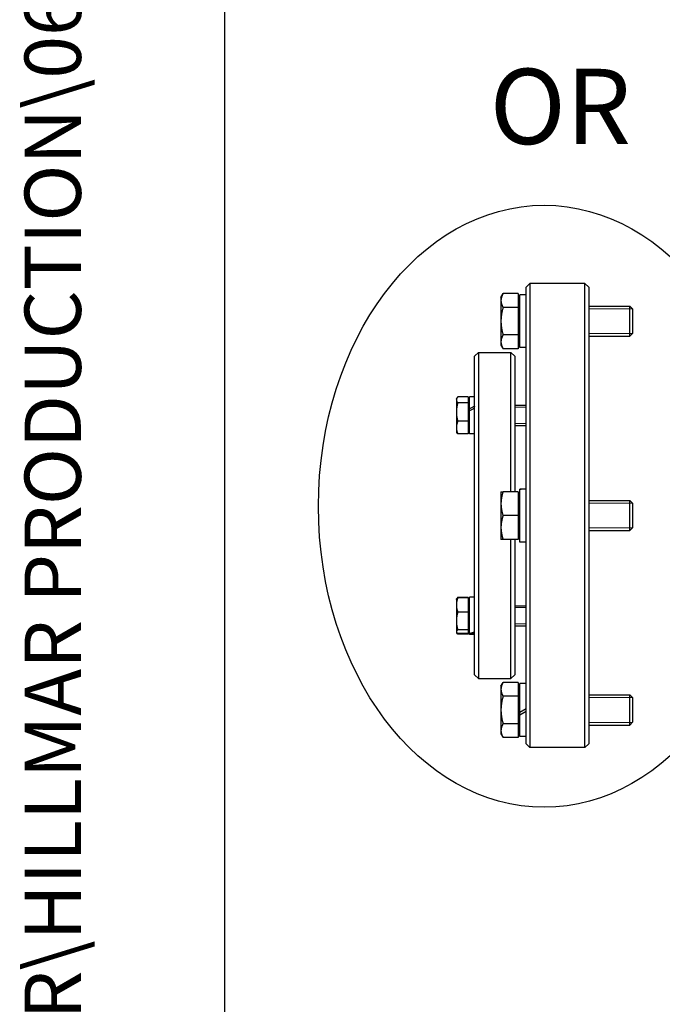
# Model space of a CAD drawing. Units: millimetres. Extents: x 777 to 10450, y 97 to 13620.
# Drawn here: x 777 to 1631, y 2126 to 3435 of the extents above; entities that cross this region are included whole.
import ezdxf
from ezdxf.enums import TextEntityAlignment as Align

# ---------------------------------------------------------------- set-up
doc = ezdxf.new("R2010")
doc.units = ezdxf.units.MM
doc.header["$LTSCALE"] = 50
for name, color, linetype, lineweight in [('Sketch Geometry(Hillmar_metric)', 7, 'Continuous', 25), ('Symbols(Hillmar_metric)', 7, 'Continuous', 18), ('Threads(Hillmar_metric)', 7, 'Continuous', 13), ('Visible Edges(Hillmar_metric)', 7, 'Continuous', 25)]:
    doc.layers.add(name, color=color, linetype=linetype, lineweight=lineweight)
doc.styles.add('Hillmar_metric_parts_list', font='arial.ttf')
doc.styles.add('Hillmar_metric_title_block', font='arial.ttf')
doc.styles.add('Text Style48', font='arial.ttf')
doc.styles.add('Text Style95', font='arial.ttf')
doc.styles.add('Text Style96', font='arialbd.ttf')

# ---------------------------------------------------------------- blocks, each defined once
blk = doc.blocks.new('Borders Default Border')
at = {"layer": 'Sketch Geometry(Hillmar_metric)', "flags": 128}
blk.add_lwpolyline([(21, 12), (21, 272.4), (209, 272.4), (209, 12), (21, 12)], dxfattribs=at)
blk = doc.blocks.new('Title Blocks Hillmar_Metric')
at = {"layer": 'Symbols(Hillmar_metric)', "color": 7}
for tag, p, height, rotation, style in [('<Line1>_001', (97.955, 267.809), 2.5, 0.2344, 'Text Style96'), ('<Line2>_001', (97.531, 263.432), 2.5, 0.2344, 'Text Style96'), ('<Line3>_001', (105.604, 259.09), 2.5, 0.2344, 'Text Style96'), ('<Line4>_001', (114.698, 254.762), 2.5, 0.2344, 'Text Style96'), ('<Line5>_001', (117.669, 250.389), 2.5, 0.2344, 'Text Style96'), ('<Form_Number>_001', (169.793, 249.937), 2.5, 0.2344, 'Text Style48'), ('FILENAME_AND_PATH_001', (21.589, 14.111), 1.5, 90, 'Hillmar_metric_title_block')]:
    blk.add_attdef(tag, p, '', height=height, rotation=rotation, dxfattribs=dict(at, style=style))
at = {"layer": 'Symbols(Hillmar_metric)', "color": 7, "style": 'Text Style48'}
for tag, p in [('<Sheet_Number>', (169.919, 266.17)), ('<Job_Number>', (169.919, 258.67)), ('<Document_Package_Number.>', (169.919, 243.67))]:
    blk.add_attdef(tag, text='', height=2.5, rotation=0.2344, dxfattribs=at).set_placement(p, align=Align.MIDDLE_LEFT)
at = {"layer": 'Symbols(Hillmar_metric)', "color": 7}
for tag, height, style, p in [('<Document_Package_Number_Rev..>', 2.5, 'Text Style48', (208.419, 243.67)), ('<Date>', 2.2, 'Text Style95', (138.419, 243.67)), ('<Page>', 2.2, 'Text Style95', (158.419, 243.67))]:
    blk.add_attdef(tag, text='', height=height, rotation=0.2344, dxfattribs=dict(at, style=style)).set_placement(p, align=Align.MIDDLE_CENTER)

msp = doc.modelspace()

# ---------------------------------------------------------------- linework, layer by layer
at = {"layer": 'Sketch Geometry(Hillmar_metric)'}
msp.add_line((1049.9736, 1237.1929), (1049.9736, 12120.0006), dxfattribs=at)
msp.add_ellipse((1474.2671, 2788.1392), major_axis=(0, 400), ratio=0.75, dxfattribs=at)
at = {"layer": 'Threads(Hillmar_metric)'}
for p, q in [((1591.7992, 3050.5541), (1533.5443, 3050.5541)), ((1533.5443, 3017.5541), (1591.7992, 3017.5541)), ((1450.211, 2919.7459), (1435.211, 2919.7459)), ((1435.211, 2898.0392), (1450.211, 2898.0392)), ((1591.7992, 2792.2208), (1533.5443, 2792.2208)), ((1533.5443, 2759.2208), (1591.7992, 2759.2208)), ((1450.211, 2653.4023), (1435.211, 2653.4023)), ((1435.211, 2631.6956), (1450.211, 2631.6956)), ((1591.7992, 2533.8874), (1533.5443, 2533.8874)), ((1533.5443, 2500.8874), (1591.7992, 2500.8874))]:
    msp.add_line(p, q, dxfattribs=at)
at = {"layer": 'Visible Edges(Hillmar_metric)'}
for p, q in [((1450.211, 3079.0541), (1455.211, 3084.0541)), ((1450.211, 2472.3874), (1450.211, 3079.0541)), ((1455.211, 3084.0541), (1455.211, 2467.3874)), ((1528.5443, 3084.0541), (1455.211, 3084.0541)), ((1528.5443, 2467.3874), (1528.5443, 3084.0541)), ((1533.5443, 3079.0541), (1528.5443, 3084.0541)), ((1533.5443, 3079.0541), (1533.5443, 2472.3874)), ((1416.8773, 3065.7208), (1419.7057, 3070.6196)), ((1416.8773, 3065.7208), (1416.8773, 3061.4782)), ((1439.8773, 3070.6196), (1419.7057, 3070.6196)), ((1439.8773, 3070.6196), (1439.8773, 3052.3368)), ((1439.8773, 3062.7208), (1441.8777, 3062.7208)), ((1441.8777, 2998.8874), (1441.8777, 3069.2208)), ((1450.211, 3069.2208), (1441.8777, 3069.2208)), ((1416.8773, 3061.4782), (1416.8773, 3034.0541)), ((1439.8773, 3052.3368), (1419.7057, 3052.3368)), ((1439.8773, 3052.3368), (1439.8773, 3015.7713)), ((1533.5443, 3054.0541), (1588.2989, 3054.0541)), ((1588.2989, 3014.0541), (1588.2989, 3054.0541)), ((1591.8777, 3050.4756), (1588.2989, 3054.0541)), ((1591.8777, 3050.4756), (1591.8777, 3017.6325)), ((1416.8773, 3034.0541), (1416.8773, 3006.63)), ((1439.8773, 3015.7713), (1419.7057, 3015.7713)), ((1439.8773, 3015.7713), (1439.8773, 2997.4886)), ((1533.5443, 3014.0541), (1588.2989, 3014.0541)), ((1591.8777, 3017.6325), (1588.2989, 3014.0541)), ((1416.8773, 3006.63), (1416.8773, 3002.3874)), ((1416.8773, 3002.3874), (1419.7057, 2997.4886)), ((1439.8773, 2997.4886), (1419.7057, 2997.4886)), ((1439.8773, 3005.3874), (1441.8777, 3005.3874)), ((1450.211, 2998.8874), (1441.8777, 2998.8874)), ((1381.8777, 2987.3874), (1386.8777, 2992.3874)), ((1381.8777, 2931.2674), (1381.8777, 2987.3874)), ((1386.8777, 2992.3874), (1386.8777, 2559.0541)), ((1386.8777, 2992.3874), (1430.211, 2992.3874)), ((1430.211, 2807.3874), (1430.211, 2992.3874)), ((1435.211, 2987.3874), (1430.211, 2992.3874)), ((1435.211, 2987.3874), (1435.211, 2807.3874)), ((1357.544, 2930.5592), (1358.2226, 2931.7346)), ((1373.2107, 2933.4053), (1359.4792, 2933.4053)), ((1373.2107, 2933.4053), (1373.2107, 2925.4833)), ((1375.211, 2917.4295), (1375.211, 2933.5592)), ((1381.8777, 2933.5592), (1375.211, 2933.5592)), ((1381.8777, 2920.9266), (1381.8777, 2931.2674)), ((1357.544, 2930.5592), (1357.544, 2929.4443)), ((1357.544, 2929.4443), (1357.544, 2913.2269)), ((1373.2107, 2925.4833), (1359.4792, 2925.4833)), ((1373.2107, 2927.8925), (1375.211, 2927.8925)), ((1373.2107, 2925.4833), (1373.2107, 2900.9705)), ((1381.8777, 2920.9266), (1381.8777, 2920.6929)), ((1381.8777, 2632.1658), (1381.8777, 2920.6929)), ((1435.211, 2922.2259), (1450.211, 2922.2259)), ((1357.544, 2913.2269), (1357.544, 2892.6751)), ((1375.211, 2914.9193), (1375.211, 2917.4295)), ((1375.211, 2914.8491), (1375.211, 2914.9193)), ((1375.211, 2884.2259), (1375.211, 2914.8491)), ((1357.544, 2892.6751), (1357.544, 2887.2259)), ((1373.2107, 2900.9705), (1359.4792, 2900.9705)), ((1373.2107, 2900.9705), (1373.2107, 2884.3797)), ((1435.211, 2895.5592), (1450.211, 2895.5592)), ((1357.544, 2887.2259), (1358.2226, 2886.0505)), ((1373.2107, 2884.3797), (1359.4792, 2884.3797)), ((1373.2107, 2889.8925), (1375.211, 2889.8925)), ((1381.8777, 2884.2259), (1375.211, 2884.2259)), ((1416.8773, 2807.3874), (1416.8773, 2791.5541)), ((1439.8773, 2807.3874), (1419.7057, 2807.3874)), ((1439.8773, 2807.3874), (1439.8773, 2775.7208)), ((1439.8773, 2804.3874), (1441.8777, 2804.3874)), ((1441.8777, 2810.7465), (1441.8777, 2810.8874)), ((1447.3243, 2810.8874), (1441.8777, 2810.8874)), ((1441.8777, 2810.2856), (1441.8777, 2810.7465)), ((1441.8777, 2740.5541), (1441.8777, 2810.2856)), ((1416.8773, 2791.5541), (1416.8773, 2759.8874)), ((1533.5443, 2795.7208), (1588.2989, 2795.7208)), ((1588.2989, 2755.7208), (1588.2989, 2795.7208)), ((1591.8777, 2792.1423), (1588.2989, 2795.7208)), ((1591.8777, 2792.1423), (1591.8777, 2759.2992)), ((1439.8773, 2775.7208), (1419.7057, 2775.7208)), ((1439.8773, 2775.7208), (1439.8773, 2744.0541)), ((1416.8773, 2759.8874), (1416.8773, 2744.0541)), ((1533.5443, 2755.7208), (1588.2989, 2755.7208)), ((1591.8777, 2759.2992), (1588.2989, 2755.7208)), ((1439.8773, 2744.0541), (1419.7057, 2744.0541)), ((1430.211, 2559.0541), (1430.211, 2744.0541)), ((1435.211, 2744.0541), (1435.211, 2564.0541)), ((1439.8773, 2747.0541), (1441.8777, 2747.0541)), ((1450.211, 2740.5541), (1441.8777, 2740.5541)), ((1357.544, 2664.2156), (1357.8021, 2664.6626)), ((1357.544, 2664.2156), (1357.544, 2656.917)), ((1357.544, 2656.917), (1357.544, 2635.6883)), ((1357.8021, 2664.6626), (1358.2226, 2665.391)), ((1373.2107, 2667.0618), (1359.4792, 2667.0618)), ((1373.2107, 2666.2801), (1359.4792, 2666.2801)), ((1373.2107, 2667.0618), (1373.2107, 2666.2801)), ((1373.2107, 2666.2801), (1373.2107, 2647.5538)), ((1373.2107, 2661.549), (1375.211, 2661.549)), ((1375.211, 2619.4067), (1375.211, 2667.2156)), ((1381.8777, 2667.2156), (1375.211, 2667.2156)), ((1373.2107, 2647.5538), (1359.4792, 2647.5538)), ((1373.2107, 2647.5538), (1373.2107, 2623.8227)), ((1435.211, 2655.8823), (1450.211, 2655.8823)), ((1357.544, 2635.6883), (1357.544, 2621.3203)), ((1381.8777, 2621.017), (1381.8777, 2632.1658)), ((1357.544, 2621.3203), (1357.544, 2620.8823)), ((1357.544, 2620.8823), (1357.8021, 2620.4353)), ((1357.8021, 2620.4353), (1358.2226, 2619.7069)), ((1373.2107, 2623.8227), (1359.4792, 2623.8227)), ((1373.2107, 2618.8178), (1359.4792, 2618.8178)), ((1373.2107, 2618.0362), (1359.4792, 2618.0362)), ((1373.2107, 2623.8227), (1373.2107, 2618.8178)), ((1373.2107, 2623.549), (1375.211, 2623.549)), ((1373.2107, 2618.8178), (1373.2107, 2618.0362)), ((1375.211, 2618.6123), (1375.211, 2619.4067)), ((1375.211, 2617.8823), (1375.211, 2618.6123)), ((1381.8777, 2617.8823), (1375.211, 2617.8823)), ((1381.8777, 2564.0541), (1381.8777, 2621.017)), ((1435.211, 2629.2156), (1450.211, 2629.2156)), ((1381.8777, 2564.0541), (1386.8777, 2559.0541)), ((1386.8777, 2559.0541), (1430.211, 2559.0541)), ((1416.8773, 2549.0541), (1419.7057, 2553.9529)), ((1439.8773, 2553.9529), (1419.7057, 2553.9529)), ((1435.211, 2564.0541), (1430.211, 2559.0541)), ((1439.8773, 2553.9529), (1439.8773, 2535.6702)), ((1441.8777, 2514.2428), (1441.8777, 2552.5541)), ((1450.211, 2552.5541), (1441.8777, 2552.5541)), ((1416.8773, 2549.0541), (1416.8773, 2544.8116)), ((1416.8773, 2544.8116), (1416.8773, 2517.3874)), ((1439.8773, 2546.0541), (1441.8777, 2546.0541)), ((1439.8773, 2535.6702), (1419.7057, 2535.6702)), ((1439.8773, 2535.6702), (1439.8773, 2499.1047)), ((1533.5443, 2537.3874), (1588.2989, 2537.3874)), ((1588.2989, 2497.3874), (1588.2989, 2537.3874)), ((1591.8777, 2533.809), (1588.2989, 2537.3874)), ((1591.8777, 2533.809), (1591.8777, 2500.9659)), ((1416.8773, 2517.3874), (1416.8773, 2489.9633)), ((1450.211, 2519.0541), (1441.8777, 2514.2428)), ((1441.8777, 2510.9095), (1450.211, 2515.7208)), ((1441.8777, 2510.9095), (1441.8777, 2514.2428)), ((1441.8777, 2482.2208), (1441.8777, 2510.9095)), ((1591.8777, 2500.9659), (1588.2989, 2497.3874)), ((1416.8773, 2489.9633), (1416.8773, 2485.7208)), ((1439.8773, 2499.1047), (1419.7057, 2499.1047)), ((1439.8773, 2499.1047), (1439.8773, 2480.8219)), ((1439.8773, 2488.7208), (1441.8777, 2488.7208)), ((1533.5443, 2497.3874), (1588.2989, 2497.3874)), ((1416.8773, 2485.7208), (1419.7057, 2480.8219)), ((1439.8773, 2480.8219), (1419.7057, 2480.8219)), ((1450.211, 2482.2208), (1441.8777, 2482.2208)), ((1450.211, 2472.3874), (1455.211, 2467.3874)), ((1528.5443, 2467.3874), (1455.211, 2467.3874)), ((1533.5443, 2472.3874), (1528.5443, 2467.3874))]:
    msp.add_line(p, q, dxfattribs=at)
for centre, major_axis, ratio, start_param, end_param in [((1379.5683, 2908.8925), (42.4765, 23.1889), 0.197980714, 1.409051815, 1.565296417), ((1384.1871, 2908.8925), (42.4765, 23.1889), 0.197980714, 1.517212638, 1.674804014), ((1447.3243, 2775.7208), (60.9105, 0), 0.577350269, 1.523385202, 1.660335417), ((1453.0978, 2775.7208), (60.9105, 0), 0.577350269, 1.618207452, 1.756060533), ((1379.5683, 2642.549), (42.1793, 14.2397), 0.477517191, 4.450390315, 4.606634917), ((1384.1871, 2642.549), (42.1793, 14.2397), 0.477517191, 4.340882718, 4.498474094)]:
    msp.add_ellipse(centre, major_axis=major_axis, ratio=ratio, start_param=start_param, end_param=end_param, dxfattribs=at)
for points, weights in [([(1419.7057, 3070.6196), (1416.8773, 3065.7208), (1416.8773, 3061.4782)], [1, 1.0379548493, 1]), ([(1416.8773, 3061.4782), (1416.8773, 3057.2357), (1419.7057, 3052.3368)], [1, 1.0379548493, 1]), ([(1419.7057, 3052.3368), (1416.8773, 3042.5391), (1416.8773, 3034.0541)], [1, 1.0379548493, 1]), ([(1416.8773, 3034.0541), (1416.8773, 3025.569), (1419.7057, 3015.7713)], [1, 1.0379548493, 1]), ([(1419.7057, 3015.7713), (1416.8773, 3010.8725), (1416.8773, 3006.63)], [1, 1.0379548493, 1]), ([(1416.8773, 3006.63), (1416.8773, 3002.3874), (1419.7057, 2997.4886)], [1, 1.0379548493, 1]), ([(1359.4792, 2933.4053), (1357.544, 2931.2826), (1357.544, 2929.4443)], [1, 1.0379548493, 1]), ([(1357.544, 2929.4443), (1357.544, 2927.606), (1359.4792, 2925.4833)], [1, 1.0379548493, 1]), ([(1359.4792, 2925.4833), (1357.544, 2918.9151), (1357.544, 2913.2269)], [1, 1.0379548493, 1]), ([(1357.544, 2913.2269), (1357.544, 2907.5387), (1359.4792, 2900.9705)], [1, 1.0379548493, 1]), ([(1359.4792, 2900.9705), (1357.544, 2896.525), (1357.544, 2892.6751)], [1, 1.0379548493, 1]), ([(1357.544, 2892.6751), (1357.544, 2888.8252), (1359.4792, 2884.3797)], [1, 1.0379548493, 1]), ([(1359.4792, 2884.3797), (1358.683, 2885.2531), (1358.2226, 2886.0505)], [1, 1.01527485259, 1.01825503791]), ([(1416.8773, 2807.3874), (1416.8773, 2807.3874), (1419.7057, 2807.3874)], [1, 1.0379548493, 1]), ([(1419.7057, 2807.3874), (1416.8773, 2798.9024), (1416.8773, 2791.5541)], [1, 1.0379548493, 1]), ([(1416.8773, 2791.5541), (1416.8773, 2784.2058), (1419.7057, 2775.7208)], [1, 1.0379548493, 1]), ([(1419.7057, 2775.7208), (1416.8773, 2767.2357), (1416.8773, 2759.8874)], [1, 1.0379548493, 1]), ([(1416.8773, 2759.8874), (1416.8773, 2752.5391), (1419.7057, 2744.0541)], [1, 1.0379548493, 1]), ([(1419.7057, 2744.0541), (1416.8773, 2744.0541), (1416.8773, 2744.0541)], [1, 1.0379548493, 1]), ([(1359.4792, 2666.2801), (1357.544, 2661.2624), (1357.544, 2656.917)], [1, 1.0379548493, 1]), ([(1357.544, 2656.917), (1357.544, 2652.5715), (1359.4792, 2647.5538)], [1, 1.0379548493, 1]), ([(1357.8021, 2664.6626), (1358.2402, 2665.4215), (1359.4792, 2666.2801)], [1.01766264066, 1.02397254368, 1]), ([(1359.4792, 2667.0618), (1358.4588, 2665.9425), (1357.9853, 2664.9391)], [1, 1.01965956375, 1.01895290532]), ([(1359.4792, 2647.5538), (1357.544, 2641.1951), (1357.544, 2635.6883)], [1, 1.0379548493, 1]), ([(1357.544, 2635.6883), (1357.544, 2630.1814), (1359.4792, 2623.8227)], [1, 1.0379548493, 1]), ([(1359.4792, 2623.8227), (1357.544, 2622.4817), (1357.544, 2621.3203)], [1, 1.0379548493, 1]), ([(1357.544, 2621.3203), (1357.544, 2620.1589), (1359.4792, 2618.8178)], [1, 1.0379548493, 1]), ([(1359.4792, 2618.0362), (1358.683, 2618.9095), (1358.2226, 2619.7069)], [1, 1.01527485259, 1.01825503791]), ([(1359.0174, 2619.1555), (1359.2316, 2618.6049), (1359.4792, 2618.0362)], [1.00823653141, 1.0047003629, 1]), ([(1419.7057, 2553.9529), (1416.8773, 2549.0541), (1416.8773, 2544.8116)], [1, 1.0379548493, 1]), ([(1416.8773, 2544.8116), (1416.8773, 2540.569), (1419.7057, 2535.6702)], [1, 1.0379548493, 1]), ([(1419.7057, 2535.6702), (1416.8773, 2525.8725), (1416.8773, 2517.3874)], [1, 1.0379548493, 1]), ([(1416.8773, 2517.3874), (1416.8773, 2508.9024), (1419.7057, 2499.1047)], [1, 1.0379548493, 1]), ([(1419.7057, 2499.1047), (1416.8773, 2494.2058), (1416.8773, 2489.9633)], [1, 1.0379548493, 1]), ([(1416.8773, 2489.9633), (1416.8773, 2485.7208), (1419.7057, 2480.8219)], [1, 1.0379548493, 1])]:
    msp.add_rational_spline(points, weights, degree=2, dxfattribs=at)

# ---------------------------------------------------------------- block references
ref = msp.add_blockref('Title Blocks Hillmar_Metric', (-220.9456, 36.4935), dxfattribs=dict(xscale=50, yscale=50, zscale=50))
ref.add_attrib('FILENAME_AND_PATH_001', 'C:\\Vault_Workspace\\HILLMAR\\HILLMAR PRODUCTION\\06 CABLE REEL\\CABLE REEL DA\\0700-6\\07006005 DA-CRVD\\SPC-SHT-DA-CRVD\\75981.idw', (858.5136, 742.0326), dxfattribs={"layer": 'Symbols(Hillmar_metric)', "color": 7, "height": 75.000003, "rotation": 90, "style": 'Hillmar_metric_title_block'})
at = {"xscale": 50, "yscale": 50, "zscale": 50}
msp.add_blockref('Borders Default Border', (0, 0), dxfattribs=at)

# ---------------------------------------------------------------- texts
at = {"layer": 'Symbols(Hillmar_metric)', "color": 7, "insert": (1401.956, 3369.4684), "char_height": 100.000001, "width": 313.335384, "attachment_point": 1, "style": 'Hillmar_metric_parts_list'}
msp.add_mtext('{\\fArial|b0|i0;\\H100.0000;OR}', dxfattribs=at)

doc.saveas('drawing.dxf')
